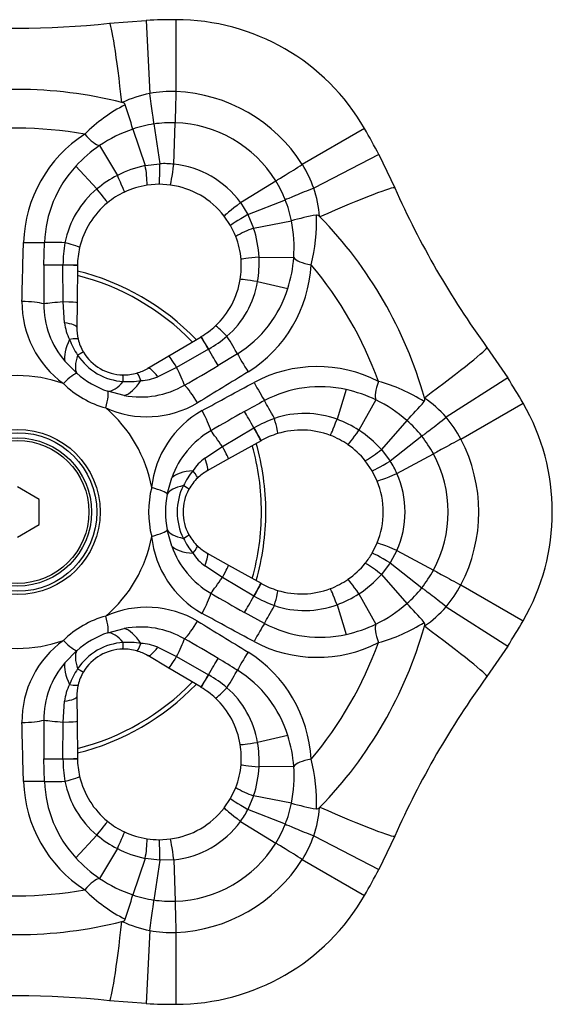
# Model space of a CAD drawing. Extents: x -738 to -105, y 15 to 436.
# Drawn here: x -487 to -456, y 380 to 436 of the extents above; entities that cross this region are included whole.
import ezdxf

# ---------------------------------------------------------------- set-up
doc = ezdxf.new("R2010")
doc.units = 0
for name, color, linetype in [('056041', 7, 'CONTINUOUS'), ('056112', 7, 'CONTINUOUS'), ('476001', 7, 'CONTINUOUS'), ('990369', 7, 'CONTINUOUS'), ('990455', 7, 'CONTINUOUS'), ('DEFAULT', 7, 'CONTINUOUS')]:
    doc.layers.add(name, color=color, linetype=linetype)

# ---------------------------------------------------------------- blocks, each defined once
blk = doc.blocks.new('SE')
at = {"layer": '056041', "color": 7, "linetype": 'CONTINUOUS'}
for start, end in [(44.2295, 75.7764), (0, 15.787), (344.2342, 0), (284.2116, 315.7656)]:
    blk.add_arc((-487.158, 408.21), 14, start, end, dxfattribs=at)
at = {"layer": '056112', "color": 7, "linetype": 'CONTINUOUS'}
for start, end in [(43.9805, 76.0122), (0, 16.0244), (343.9924, 0), (283.9793, 316.0082)]:
    blk.add_arc((-487.158, 408.21), 14.25, start, end, dxfattribs=at)
at = {"layer": '476001', "color": 7, "linetype": 'CONTINUOUS'}
for p, q in [((-481.875, 436.258), (-479.765, 436.42)), ((-479.765, 436.42), (-479.567, 432.224)), ((-478.065, 436.46), (-478.065, 432.333)), ((-478.183, 428.169), (-478.11, 430.547)), ((-480.544, 430.182), (-480.544, 430.182)), ((-480.544, 430.182), (-479.83, 428.088)), ((-479.333, 430.475), (-478.99, 428.194)), ((-467.24, 430.21), (-470.814, 428.146)), ((-482.445, 429.235), (-481.427, 427.522)), ((-466.424, 428.717), (-470.157, 426.791)), ((-466.424, 428.717), (-465.51, 426.809)), ((-483.807, 428.056), (-482.598, 426.748)), ((-479.83, 428.088), (-478.99, 428.194)), ((-479.83, 428.087), (-479.83, 428.088)), ((-474.361, 425.963), (-472.338, 427.214)), ((-479.032, 427.014), (-479.725, 426.961)), ((-478.377, 426.971), (-479.032, 427.014)), ((-473.936, 425.276), (-471.789, 426.119)), ((-474.361, 425.963), (-473.936, 425.276)), ((-474.936, 424.649), (-475.301, 425.195)), ((-473.936, 425.276), (-473.607, 424.495)), ((-473.607, 424.495), (-471.437, 424.924)), ((-473.607, 424.495), (-473.608, 424.495)), ((-485.637, 422.375), (-485.607, 423.677)), ((-473.299, 422.83), (-471.306, 422.805)), ((-484.549, 422.373), (-484.548, 422.385)), ((-484.536, 420.271), (-484.549, 422.373)), ((-483.715, 422.359), (-483.741, 420.22)), ((-483.715, 422.372), (-483.715, 422.359)), ((-473.385, 421.429), (-471.647, 421.035)), ((-484.458, 419.063), (-484.536, 420.271)), ((-483.741, 420.22), (-483.758, 418.808)), ((-478.466, 417.174), (-476.627, 418.267)), ((-476.627, 418.267), (-476.616, 418.273)), ((-476.197, 417.552), (-478.024, 416.511)), ((-476.187, 417.558), (-476.197, 417.552)), ((-460.226, 417.658), (-459.031, 415.912)), ((-479.68, 416.454), (-478.466, 417.174)), ((-474.539, 417.287), (-475.652, 416.61)), ((-483.751, 416.167), (-484.434, 416.863)), ((-478.024, 416.511), (-479.109, 415.975)), ((-459.031, 415.912), (-462.566, 413.643)), ((-481.027, 414.896), (-481.971, 415.139)), ((-468.296, 415.231), (-468.824, 413.529)), ((-466.593, 414.641), (-467.568, 412.903)), ((-461.721, 412.396), (-458.146, 414.46)), ((-475.402, 411.97), (-473.588, 413.031)), ((-473.588, 413.031), (-473.577, 413.037)), ((-464.823, 413.468), (-466.279, 411.803)), ((-464.823, 413.468), (-464.823, 413.468)), ((-463.964, 412.566), (-465.768, 411.127)), ((-476.409, 411.298), (-475.402, 411.97)), ((-473.183, 412.302), (-475.049, 411.255)), ((-473.172, 412.309), (-473.183, 412.302)), ((-466.28, 411.802), (-466.279, 411.803)), ((-466.279, 411.803), (-465.768, 411.127)), ((-465.385, 410.416), (-463.29, 411.542)), ((-475.049, 411.255), (-476.28, 410.564)), ((-466.81, 410.575), (-467.203, 411.148)), ((-466.52, 409.986), (-466.81, 410.575)), ((-478.564, 409.238), (-478.302, 410.177)), ((-478.302, 406.243), (-478.564, 407.182)), ((-466.81, 405.845), (-466.52, 406.434)), ((-476.28, 405.855), (-475.049, 405.165)), ((-465.385, 406.003), (-465.768, 405.292)), ((-465.385, 406.003), (-463.29, 404.878)), ((-475.402, 404.45), (-476.409, 405.122)), ((-475.049, 405.165), (-473.183, 404.117)), ((-465.768, 405.292), (-466.279, 404.617)), ((-465.768, 405.292), (-463.964, 403.854)), ((-466.279, 404.617), (-466.28, 404.618)), ((-466.279, 404.617), (-464.823, 402.952)), ((-473.588, 403.388), (-475.402, 404.45)), ((-473.183, 404.117), (-473.172, 404.111)), ((-461.721, 404.024), (-458.146, 401.96)), ((-467.568, 403.517), (-466.593, 401.779)), ((-473.577, 403.382), (-473.588, 403.388)), ((-468.824, 402.891), (-468.296, 401.189)), ((-472.988, 401.819), (-474.131, 402.445)), ((-462.566, 402.777), (-459.031, 400.507)), ((-481.971, 401.28), (-481.027, 401.524)), ((-484.434, 399.557), (-483.751, 400.253)), ((-479.109, 400.445), (-478.024, 399.909)), ((-459.031, 400.507), (-460.226, 398.761)), ((-478.466, 399.245), (-479.68, 399.966)), ((-478.024, 399.909), (-476.197, 398.868)), ((-476.627, 398.153), (-478.466, 399.245)), ((-476.197, 398.868), (-476.187, 398.862)), ((-476.616, 398.147), (-476.627, 398.153)), ((-484.536, 396.149), (-484.458, 397.356)), ((-483.758, 397.611), (-483.741, 396.2)), ((-484.549, 394.046), (-484.536, 396.149)), ((-483.741, 396.2), (-483.715, 394.061)), ((-471.647, 395.385), (-473.385, 394.991)), ((-485.607, 392.743), (-485.637, 394.045)), ((-484.548, 394.034), (-484.549, 394.046)), ((-483.715, 394.061), (-483.715, 394.048)), ((-471.306, 393.615), (-473.299, 393.59)), ((-474.936, 391.77), (-474.637, 392.397)), ((-475.301, 391.225), (-474.936, 391.77)), ((-473.607, 391.924), (-473.936, 391.144)), ((-473.608, 391.925), (-473.607, 391.924)), ((-471.437, 391.496), (-473.607, 391.924)), ((-471.789, 390.301), (-473.936, 391.144)), ((-471.437, 391.496), (-471.437, 391.496)), ((-474.361, 390.457), (-472.338, 389.206)), ((-482.598, 389.672), (-483.807, 388.364)), ((-479.032, 389.405), (-478.377, 389.449)), ((-470.157, 389.629), (-466.424, 387.702)), ((-465.51, 389.61), (-466.424, 387.702)), ((-481.427, 388.897), (-482.445, 387.184)), ((-479.83, 388.331), (-480.544, 386.238)), ((-479.83, 388.331), (-479.83, 388.332)), ((-478.99, 388.226), (-479.83, 388.331)), ((-478.99, 388.226), (-479.333, 385.945)), ((-478.183, 388.251), (-478.99, 388.226)), ((-478.183, 388.251), (-478.11, 385.873)), ((-470.814, 388.274), (-467.24, 386.21)), ((-479.567, 384.196), (-479.765, 380)), ((-478.065, 384.087), (-478.065, 379.96)), ((-479.765, 380), (-481.875, 380.162))]:
    blk.add_line(p, q, dxfattribs=at)
for radius in [4.741, 4.55, 4.25]:
    blk.add_circle((-487.158, 408.21), radius, dxfattribs=at)
for centre, radius, start, end in [((-487.158, 485.978), 50, 263.9344, 276.0656), ((-478.065, 400.404), 36.056, 90, 92.703), ((-478.065, 423.96), 12.5, 30, 90), ((-487.158, 408.21), 24.25, 75.6965, 104.3035), ((-478.339, 425.666), 6.672, 87.6477, 100.6093), ((-478.424, 423.339), 9.001, 32.2842, 87.7158), ((-487.158, 408.21), 24.25, 75.643, 75.6965), ((-478.339, 425.861), 6.481, 100.9273, 115.6606), ((-476.71, 423.285), 9.329, 117.2094, 134.9081), ((-498.243, 425.486), 18.311, 14.8607, 19.4458), ((-478.316, 423.609), 6.94, 88.2967, 98.4262), ((-478.318, 423.521), 7.028, 31.6964, 88.3036), ((-487.158, 408.21), 22.024, 79.9009, 100.0991), ((-477.99, 422.669), 7.935, 108.7787, 124.1572), ((-478.324, 423.651), 6.898, 98.4184, 108.7767), ((-498.465, 412.182), 36.056, 27.297, 30), ((-479.083, 423.405), 7.736, 123.0022, 177.9359), ((-478.265, 423.032), 7.48, 123.9707, 137.8079), ((-478.812, 423.443), 6.799, 137.2753, 178.0228), ((-478.575, 422), 6.215, 101.652, 117.3168), ((-485.33, 427.006), 5.605, 359.5396, 11.1277), ((-478.747, 422.841), 5.358, 83.949, 92.5903), ((-478.752, 422.771), 5.428, 36.0165, 83.9835), ((-476.449, 424.576), 6.671, 19.3895, 32.3534), ((-478.719, 422.16), 6.007, 116.789, 130.2074), ((-478.243, 423.567), 6.94, 21.5738, 31.7033), ((-479.196, 422.633), 5.339, 129.5765, 168.8634), ((-479.022, 422.336), 4.678, 98.6454, 115.3263), ((-479.015, 422.314), 4.7, 37.7976, 82.2024), ((-476.282, 424.673), 6.481, 4.3394, 19.0727), ((-419.809, 447.094), 50, 203.9344, 216.0656), ((-479.023, 422.327), 4.686, 115.2651, 129.2713), ((-478.201, 423.583), 6.895, 11.2197, 21.5823), ((-479.015, 422.314), 4.7, 129.2496, 166.8601), ((-466.656, 407.252), 18.307, 100.5538, 105.1401), ((-479.222, 423.38), 7.936, 355.8433, 11.2192), ((-479.327, 424.796), 9.329, 345.0919, 2.7906), ((-487.158, 408.21), 24.25, 44.3035, 44.357), ((-487.158, 408.21), 24.25, 15.6965, 44.3035), ((-479.011, 422.316), 4.695, 21.311, 29.7926), ((-471.794, 419.189), 5.608, 108.8787, 120.4627), ((-479.508, 422.539), 6.216, 2.6835, 18.3482), ((-478.993, 422.319), 4.678, 4.6737, 21.3546), ((-476.489, 422.311), 8.059, 170.3387, 179.4725), ((-479.027, 422.316), 4.688, 166.8448, 179.3173), ((-479, 422.314), 4.686, 350.7287, 4.7349), ((-479.297, 422.493), 6.007, 349.7926, 3.211), ((-478.769, 423.323), 7.48, 342.1921, 356.0293), ((-403.565, 420.898), 82.085, 178.96946, 180.51756), ((-478.037, 422.801), 7.735, 302.0635, 356.9984), ((-487.158, 408.21), 22.024, 19.9009, 40.0991), ((-479.015, 422.314), 4.7, 313.1399, 350.7504), ((-478.626, 422.304), 5.314, 311.0424, 350.5178), ((-478.14, 423.054), 6.799, 301.9772, 342.7247), ((-481.13, 420.248), 5.771, 179.5852, 234.0223), ((-480.597, 420.146), 5.05, 179.879, 220.5573), ((-481.627, 419.396), 2.85, 186.7077, 206.8282), ((-481.058, 418.775), 2.7, 179.302, 193.8501), ((-479.008, 422.305), 4.688, 300.6827, 313.1552), ((-479.694, 419.849), 4.803, 201.225, 213.3027), ((-481.069, 418.771), 2.689, 193.8136, 211.2259), ((-480.281, 424.5), 8.059, 300.5275, 309.6613), ((-480.89, 419.067), 3.374, 213.3587, 266.6413), ((-481.058, 418.775), 2.7, 211.1894, 268.8106), ((-481.058, 418.775), 2.7, 286.1499, 300.698), ((-517.961, 486.939), 82.075, 299.48234, 301.03065), ((-469.962, 408.814), 7.736, 63.0022, 117.9359), ((-487.158, 408.21), 7.826, 70.3048, 109.6952), ((-480.23, 420.211), 5.362, 228.9508, 251.0492), ((-481.057, 418.764), 2.689, 268.7741, 286.1864), ((-480.236, 418.594), 2.851, 273.1739, 293.2902), ((-489.372, 396.432), 36.056, 30, 32.703), ((-480.602, 419.566), 5.591, 225.5002, 254.4998), ((-480.811, 420.494), 4.803, 266.6973, 278.775), ((-480.102, 419.86), 5.05, 259.4427, 300.121), ((-469.793, 408.598), 6.799, 77.2753, 118.0228), ((-468.879, 406.699), 9.329, 57.2094, 74.9081), ((-469.875, 407.919), 7.48, 63.9707, 77.8079), ((-487.158, 408.21), 24.25, 15.643, 15.6965), ((-467.462, 409.397), 6.481, 40.9273, 55.6606), ((-479.745, 419.412), 5.738, 245.8055, 300.587), ((-487.158, 408.21), 7.826, 10.3048, 49.6952), ((-409.148, 296.693), 134.081, 118.43289, 118.98965), ((-470.052, 407.499), 7.935, 48.7787, 64.1572), ((-477.739, 426.447), 18.311, 314.8607, 319.4458), ((-468.972, 408.21), 12.5, 330, 30), ((-473.719, 409.009), 5.771, 119.5852, 174.0223), ((-434.373, 342.16), 82.085, 118.96946, 120.51756), ((-470.687, 408.526), 5.339, 69.5765, 108.8634), ((-467.631, 409.3), 6.672, 27.6477, 40.6093), ((-469.612, 406.021), 8.059, 110.3387, 119.4725), ((-470.858, 407.877), 6.007, 56.789, 70.2074), ((-469.369, 408.279), 6.898, 38.4184, 48.7767), ((-473.541, 408.496), 5.05, 119.879, 160.5573), ((-470.876, 408.221), 4.688, 106.8448, 119.3173), ((-470.872, 408.21), 4.7, 69.2496, 106.8601), ((-470.865, 408.223), 4.686, 55.2651, 69.2713), ((-470.924, 407.671), 6.215, 41.652, 57.3168), ((-469.401, 408.252), 6.94, 28.2967, 38.4262), ((-470.857, 408.226), 4.678, 38.6454, 55.3263), ((-469.689, 408.21), 9.001, 332.2842, 27.7158), ((-469.967, 416.024), 5.605, 299.5396, 311.1277), ((-469.478, 408.21), 7.028, 331.6964, 28.3036), ((-474.705, 409.013), 2.85, 126.7077, 146.8282), ((-470.282, 408.242), 5.358, 23.949, 32.5903), ((-473.347, 407.565), 4.803, 141.225, 153.3027), ((-474.958, 408.21), 2.7, 119.302, 133.8501), ((-470.345, 408.21), 5.428, 336.0165, 23.9835), ((-474.622, 408.21), 3.374, 153.3587, 206.6413), ((-474.967, 408.217), 2.689, 133.8136, 151.2259), ((-470.872, 408.21), 4.7, 337.7976, 22.2024), ((-474.045, 408.21), 5.591, 165.5002, 194.4998), ((-473.301, 408.21), 5.362, 168.9508, 191.0492), ((-474.958, 408.21), 2.7, 151.1894, 208.8106), ((-487.158, 408.21), 7.826, 310.3048, 349.6952), ((-473.75, 407.39), 5.738, 185.8055, 240.587), ((-474.967, 408.203), 2.689, 208.7741, 226.1864), ((-473.541, 407.924), 5.05, 199.4427, 240.121), ((-473.347, 408.855), 4.803, 206.6973, 218.775), ((-474.958, 408.21), 2.7, 226.1499, 240.698), ((-474.705, 407.407), 2.851, 213.1739, 233.2902), ((-470.868, 408.207), 4.695, 321.311, 329.7926), ((-470.857, 408.194), 4.678, 304.6737, 321.3546), ((-469.967, 400.393), 5.608, 48.8787, 60.4627), ((-470.924, 408.749), 6.216, 302.6835, 318.3482), ((-469.401, 408.168), 6.94, 321.5738, 331.7033), ((-470.876, 408.199), 4.688, 240.6827, 253.1552), ((-470.865, 408.197), 4.686, 290.7287, 304.7349), ((-467.63, 407.119), 6.671, 319.3895, 332.3534), ((-434.378, 474.251), 82.075, 239.48234, 241.03065), ((-470.872, 408.21), 4.7, 253.1399, 290.7504), ((-470.858, 408.543), 6.007, 289.7926, 303.211), ((-469.366, 408.139), 6.895, 311.2197, 321.5823), ((-469.612, 410.399), 8.059, 240.5275, 249.6613), ((-470.686, 407.868), 5.314, 251.0424, 290.5178), ((-470.052, 408.922), 7.936, 295.8433, 311.2192), ((-477.736, 389.975), 18.307, 40.5538, 45.1401), ((-479.747, 396.97), 5.771, 59.5852, 114.0223), ((-467.462, 407.022), 6.481, 304.3394, 319.0727), ((-480.602, 396.854), 5.591, 105.5002, 134.4998), ((-469.793, 407.822), 6.799, 241.9772, 282.7247), ((-469.875, 408.501), 7.48, 282.1921, 296.0293), ((-468.879, 409.721), 9.329, 285.0919, 302.7906), ((-489.372, 419.988), 36.056, 327.297, 330), ((-480.23, 396.209), 5.362, 108.9508, 131.0492), ((-480.102, 396.559), 5.05, 59.879, 100.5573), ((-487.158, 408.21), 24.25, 315.6965, 344.3035), ((-487.158, 408.21), 24.25, 344.3035, 344.357), ((-487.158, 408.21), 7.826, 250.3048, 289.6952), ((-481.164, 396.188), 5.738, 125.8055, 180.587), ((-480.89, 397.353), 3.374, 93.3587, 146.6413), ((-480.811, 395.926), 4.803, 81.225, 93.3027), ((-480.236, 397.827), 2.85, 66.7077, 86.8282), ((-517.961, 329.481), 82.075, 58.96935, 60.51766), ((-469.962, 407.606), 7.735, 242.0635, 296.9984), ((-487.158, 408.21), 22.024, 319.9009, 340.0991), ((-481.058, 397.644), 2.7, 91.1894, 148.8106), ((-481.057, 397.656), 2.689, 73.8136, 91.2259), ((-481.058, 397.644), 2.7, 59.302, 73.8501), ((-478.037, 393.619), 7.736, 3.0022, 57.9359), ((-480.597, 396.274), 5.05, 139.4427, 180.121), ((-544.73, 284.893), 134.081, 58.43289, 58.98965), ((-479.694, 396.571), 4.803, 146.6973, 158.775), ((-481.069, 397.649), 2.689, 148.7741, 166.1864), ((-478.14, 393.366), 6.799, 17.2753, 58.0228), ((-480.281, 391.92), 8.059, 50.3387, 59.4725), ((-419.809, 369.326), 50, 143.9344, 156.0656), ((-481.627, 397.023), 2.851, 153.1739, 173.2902), ((-481.058, 397.644), 2.7, 166.1499, 180.698), ((-479.008, 394.115), 4.688, 46.8448, 59.3173), ((-478.649, 394.103), 5.339, 9.5765, 48.8634), ((-479.015, 394.105), 4.7, 9.2496, 46.8601), ((-403.565, 395.522), 82.085, 179.48244, 181.03054), ((-479.297, 393.927), 6.007, 356.789, 10.2074), ((-478.769, 393.097), 7.48, 3.9707, 17.8079), ((-479, 394.106), 4.686, 355.2651, 9.2713), ((-476.489, 394.109), 8.059, 180.5275, 189.6613), ((-479.027, 394.104), 4.688, 180.6827, 193.1552), ((-479.327, 391.624), 9.329, 357.2094, 14.9081), ((-478.993, 394.1), 4.678, 338.6454, 355.3263), ((-479.507, 393.881), 6.215, 341.652, 357.3168), ((-479.22, 393.04), 7.935, 348.7787, 4.1572), ((-479.083, 393.015), 7.735, 182.0635, 236.9984), ((-478.812, 392.977), 6.799, 181.9772, 222.7247), ((-479.218, 393.774), 5.314, 191.0424, 230.5178), ((-479.015, 394.105), 4.7, 193.1399, 230.7504), ((-471.795, 397.229), 5.605, 239.5396, 251.1277), ((-479.015, 394.105), 4.7, 277.7976, 322.2024), ((-478.693, 393.61), 5.358, 323.949, 332.5903), ((-478.203, 392.838), 6.898, 338.4184, 348.7767), ((-466.655, 409.172), 18.311, 254.8607, 259.4458), ((-476.282, 391.746), 6.481, 340.9273, 355.6606), ((-487.158, 408.21), 24.25, 315.643, 315.6965), ((-479.023, 394.093), 4.686, 230.7287, 244.7349), ((-478.752, 393.649), 5.428, 276.0165, 323.9835), ((-479.022, 394.084), 4.678, 244.6737, 261.3546), ((-478.243, 392.853), 6.94, 328.2967, 338.4262), ((-478.719, 394.26), 6.007, 229.7926, 243.211), ((-485.332, 389.414), 5.608, 348.8787, 0.4627), ((-479.015, 394.101), 4.695, 261.311, 269.7926), ((-476.45, 391.844), 6.672, 327.6477, 340.6093), ((-478.575, 394.42), 6.216, 242.6835, 258.3482), ((-478.318, 392.898), 7.028, 271.6964, 328.3036), ((-478.265, 393.388), 7.48, 222.1921, 236.0293), ((-478.424, 393.081), 9.001, 272.2842, 327.7158), ((-498.465, 404.238), 36.056, 330, 332.703), ((-477.989, 393.752), 7.936, 235.8433, 251.2192), ((-487.158, 408.21), 22.024, 259.9009, 280.0991), ((-476.71, 393.135), 9.329, 225.0919, 242.7906), ((-498.239, 390.933), 18.307, 340.5538, 345.1401), ((-478.324, 392.766), 6.895, 251.2197, 261.5823), ((-478.316, 392.811), 6.94, 261.5738, 271.7033), ((-478.065, 392.46), 12.5, 270, 330), ((-487.158, 408.21), 24.25, 255.6965, 284.3035), ((-487.158, 408.21), 24.25, 284.3035, 284.357), ((-478.339, 390.559), 6.481, 244.3394, 259.0727), ((-478.339, 390.752), 6.671, 259.3895, 272.3534), ((-487.158, 330.442), 50, 83.9344, 96.0656), ((-478.065, 416.015), 36.056, 267.297, 270)]:
    blk.add_arc(centre, radius, start, end, dxfattribs=at)
for centre, major_axis, ratio, start_param, end_param in [((-481.326, 431.087), (-0.549, 5.171), 0.043187, 4.828186, 6.283185), ((-478.065, 432.023), (-0.044, -1.499), 0.006201, 4.504688, 6.109061), ((-479.554, 431.936), (0.219, -1.484), 0.019374, 0.171771, 1.763303), ((-483.19, 430.49), (0.86, -1.229), 0.299197, 5.002197, 6.03797), ((-479.038, 428.514), (0.006, -1.5), 0.032197, 0, 1.355114), ((-478.174, 428.457), (-0.204, -1.486), 0.020619, 0, 1.378639), ((-471.082, 427.992), (-1.276, -0.788), 0.006201, 0.174124, 1.778497), ((-481.663, 427.92), (0.641, -1.356), 0.030671, 0, 1.25853), ((-482.938, 427.116), (0.949, -1.162), 0.0217, 0, 1.230747), ((-470.413, 426.659), (1.394, 0.553), 0.019374, 1.378289, 2.969822), ((-470.262, 424.7), (4.753, 2.11), 0.043187, 0, 1.454999), ((-474.116, 426.114), (-1.185, -0.919), 0.020619, 4.904547, 6.283185), ((-473.634, 425.395), (-1.302, -0.745), 0.032197, 4.928071, 6.283185), ((-486.812, 423.744), (1.5, -0.038), 0.040346, 4.712521, 5.646553), ((-483.198, 423.544), (-2.998, 0.103), 0.028406, -1.144669, -0.636329), ((-485.053, 423.724), (1.461, -0.341), 0.05999, 0, 1.147763), ((-472.836, 422.824), (1.495, 0.123), 0.030671, 1.883063, 3.141593), ((-469.847, 422.787), (-1.494, 0.131), 0.299197, 0.245215, 1.280988), ((-483.216, 422.366), (-3, 0.008), 0.00163, -1.110532, -0.631844), ((-485.215, 422.377), (1.5, -0.018), 0.003163, 0, 1.110539), ((-485.215, 422.39), (1.5, -0.018), 0.002675, 0, 1.110565), ((-472.896, 421.318), (1.48, -0.241), 0.0217, 1.910846, 3.141593), ((-486.906, 420.067), (1.5, -0.038), 0.14864, 0.577395, 1.571432), ((-483.128, 420.336), (-2.989, -0.251), 0.01996, -1.081763, -0.570303), ((-485.241, 420.238), (1.5, -0.018), 0.031119, 0, 1.082299), ((-485.258, 418.827), (-1.5, 0.018), 0.194032, 3.141593, 4.152261), ((-474.776, 417.79), (1.026, -1.095), 0.05999, 1.993829, 3.141593), ((-482.24, 418.79), (-2.038, -2.201), 0.399147, 5.360339, 6.029836), ((-485.136, 417.77), (-1.456, -0.359), 0.089877, 3.141593, 3.965823), ((-475.861, 416.977), (0.766, -1.29), 0.003163, 2.031053, 3.141593), ((-475.85, 416.983), (0.766, -1.29), 0.002675, 2.031028, 3.141593), ((-475.859, 419.307), (1.588, -2.545), 0.028406, 0.636329, 1.144669), ((-476.87, 418.702), (1.507, -2.594), 0.00163, 0.631844, 1.110532), ((-464.43, 414.597), (4.203, 3.061), 0.043187, 4.828186, 6.283185), ((-481.821, 418.434), (-1.836, -2.372), 0.350547, 5.497953, 6.151536), ((-484.651, 416.6), (-1.283, -0.777), 0.034609, 3.141593, 3.865777), ((-477.7, 415.885), (0.766, -1.29), 0.031119, 2.059294, 3.141593), ((-473.878, 416.277), (-0.783, 1.279), 0.040346, 0.636633, 1.570665), ((-478.914, 415.164), (0.766, -1.29), 0.194032, 2.130924, 3.141593), ((-478.672, 417.764), (1.277, -2.715), 0.01996, 0.570303, 1.081763), ((-484.716, 415.033), (0.994, 1.123), 0.153455, 0.124737, 1.204618), ((-481.146, 414.576), (-0.031, -1.5), 0.034609, 2.417409, 3.141593), ((-479.89, 414.741), (0.417, -1.441), 0.089877, 2.317362, 3.141593), ((-480.972, 417.944), (-1.136, -2.777), 0.350547, 0.131649, 0.785232), ((-480.455, 417.759), (-0.887, -2.866), 0.399147, 0.25335, 0.922846), ((-477.016, 414.357), (0.783, -1.279), 0.14864, 1.57016, 2.564197), ((-473.532, 415.677), (0.717, -1.318), 0.040346, 4.712521, 5.646553), ((-465.879, 415.913), (-0.634, -1.359), 0.299197, 5.002197, 6.03797), ((-482.47, 413.737), (0.476, 1.423), 0.153455, 5.078567, 6.158449), ((-471.899, 412.447), (-1.41, 2.648), 0.028406, -1.144669, -0.636329), ((-476.764, 413.92), (0.717, -1.318), 0.14864, 0.577395, 1.571432), ((-472.928, 411.874), (-1.493, 2.602), 0.00163, -1.110532, -0.631844), ((-462.809, 413.487), (-1.176, -0.931), 0.019374, 0.171771, 1.763303), ((-473.917, 413.61), (0.734, -1.308), 0.003163, 0, 1.110539), ((-473.906, 413.617), (0.734, -1.308), 0.002675, 0, 1.110565), ((-472.67, 414.143), (0.435, -1.436), 0.05999, 0, 1.147763), ((-468.675, 414.008), (-0.531, -1.403), 0.0217, 0, 1.230747), ((-474.642, 410.782), (-1.712, 2.463), 0.01996, -1.081763, -0.570303), ((-467.341, 413.306), (-0.854, -1.233), 0.030671, 0, 1.25853), ((-475.783, 412.563), (0.734, -1.308), 0.031119, 0, 1.082299), ((-461.989, 412.242), (-1.321, -0.711), 0.006201, 4.504688, 6.109061), ((-477.014, 411.873), (-0.734, 1.308), 0.194032, 3.141593, 4.152261), ((-465.514, 411.33), (-1.296, -0.755), 0.032197, 0, 1.355114), ((-475.537, 409.241), (-2.925, 0.665), 0.399147, 5.360339, 6.029836), ((-477.868, 411.239), (-1.039, 1.082), 0.089877, 3.141593, 3.965823), ((-465.132, 410.553), (-1.389, -0.567), 0.020619, 0, 1.378639), ((-475.635, 408.7), (-2.973, 0.404), 0.350547, 5.497953, 6.151536), ((-478.638, 410.234), (-1.314, 0.723), 0.034609, 3.141593, 3.865777), ((-480.028, 409.506), (1.47, -0.299), 0.153455, 0.124737, 1.204618), ((-480.028, 406.913), (1.47, 0.299), 0.153455, 5.078567, 6.158449), ((-475.635, 407.72), (-2.973, -0.404), 0.350547, 0.131649, 0.785232), ((-478.638, 406.186), (-1.314, -0.723), 0.034609, 2.417409, 3.141593), ((-475.537, 407.179), (-2.925, -0.665), 0.399147, 0.25335, 0.922846), ((-477.868, 405.181), (-1.039, -1.082), 0.089877, 2.317362, 3.141593), ((-465.132, 405.867), (-1.389, 0.567), 0.020619, 4.904547, 6.283185), ((-477.014, 404.547), (-0.734, -1.308), 0.194032, 2.130924, 3.141593), ((-465.514, 405.09), (-1.296, 0.755), 0.032197, 4.928071, 6.283185), ((-475.783, 403.856), (-0.734, -1.308), 0.031119, 2.059294, 3.141593), ((-461.989, 404.178), (-1.321, 0.711), 0.006201, 0.174124, 1.778497), ((-474.642, 405.638), (-1.712, -2.463), 0.01996, 0.570303, 1.081763), ((-473.917, 402.809), (-0.734, -1.308), 0.003163, 2.031053, 3.141593), ((-473.906, 402.803), (-0.734, -1.308), 0.002675, 2.031028, 3.141593), ((-467.341, 403.113), (0.854, -1.233), 0.030671, 1.883063, 3.141593), ((-476.764, 402.5), (-0.717, -1.318), 0.14864, 1.57016, 2.564197), ((-472.67, 402.276), (-0.435, -1.436), 0.05999, 1.993829, 3.141593), ((-468.675, 402.412), (0.531, -1.403), 0.0217, 1.910846, 3.141593), ((-462.809, 402.933), (1.176, -0.931), 0.019374, 1.378289, 2.969822), ((-472.928, 404.546), (-1.493, -2.602), 0.00163, 0.631844, 1.110532), ((-471.899, 403.973), (-1.41, -2.648), 0.028406, 0.636329, 1.144669), ((-482.47, 402.683), (0.476, -1.423), 0.153455, 0.124737, 1.204618), ((-477.016, 402.063), (-0.783, -1.279), 0.14864, 0.577395, 1.571432), ((-473.532, 400.743), (0.717, 1.318), 0.040346, 0.636633, 1.570665), ((-465.879, 400.507), (-0.634, 1.359), 0.299197, 0.245215, 1.280988), ((-480.972, 398.476), (-1.136, 2.777), 0.350547, 5.497953, 6.151536), ((-480.455, 398.661), (-0.887, 2.866), 0.399147, 5.360339, 6.029836), ((-464.43, 401.823), (-4.203, 3.061), 0.043187, 3.141593, 4.596592), ((-484.716, 401.386), (0.994, -1.123), 0.153455, 5.078567, 6.158449), ((-481.146, 401.843), (-0.031, 1.5), 0.034609, 3.141593, 3.865777), ((-479.89, 401.679), (0.417, 1.441), 0.089877, 3.141593, 3.965823), ((-478.672, 398.656), (1.277, 2.715), 0.01996, -1.081763, -0.570303), ((-481.821, 397.986), (-1.836, 2.372), 0.350547, 0.131649, 0.785232), ((-478.914, 401.256), (0.766, 1.29), 0.194032, 3.141593, 4.152261), ((-473.878, 400.143), (-0.783, -1.279), 0.040346, 4.712521, 5.646553), ((-482.24, 397.63), (-2.038, 2.201), 0.399147, 0.25335, 0.922846), ((-477.7, 400.535), (-0.766, -1.29), 0.031119, 0, 1.082299), ((-476.87, 397.718), (1.507, 2.594), 0.00163, -1.110532, -0.631844), ((-484.651, 399.819), (-1.283, 0.777), 0.034609, 2.417409, 3.141593), ((-475.859, 397.113), (1.588, 2.545), 0.028406, -1.144669, -0.636329), ((-475.861, 399.443), (-0.766, -1.29), 0.003163, 0, 1.110539), ((-475.85, 399.437), (-0.766, -1.29), 0.002675, 0, 1.110565), ((-485.136, 398.65), (-1.456, 0.359), 0.089877, 2.317362, 3.141593), ((-474.776, 398.629), (-1.026, -1.095), 0.05999, 0, 1.147763), ((-485.258, 397.593), (-1.5, -0.018), 0.194032, 2.130924, 3.141593), ((-486.906, 396.353), (-1.5, -0.038), 0.14864, 1.57016, 2.564197), ((-483.128, 396.084), (-2.989, 0.251), 0.01996, 0.570303, 1.081763), ((-485.241, 396.182), (-1.5, -0.018), 0.031119, 2.059294, 3.141593), ((-472.896, 395.102), (-1.48, -0.241), 0.0217, 0, 1.230747), ((-483.216, 394.054), (-3, -0.008), 0.00163, 0.631844, 1.110532), ((-485.215, 394.043), (-1.5, -0.018), 0.003163, 2.031053, 3.141593), ((-485.215, 394.03), (-1.5, -0.018), 0.002675, 2.031028, 3.141593), ((-469.847, 393.633), (-1.494, -0.131), 0.299197, 5.002197, 6.03797), ((-472.836, 393.596), (-1.495, 0.123), 0.030671, 0, 1.25853), ((-486.812, 392.676), (1.5, 0.038), 0.040346, 0.636633, 1.570665), ((-483.198, 392.876), (-2.998, -0.103), 0.028406, 0.636329, 1.144669), ((-485.053, 392.696), (-1.461, -0.341), 0.05999, 1.993829, 3.141593), ((-473.634, 391.025), (-1.302, 0.745), 0.032197, 0, 1.355114), ((-474.116, 390.306), (-1.185, 0.919), 0.020619, 0, 1.378639), ((-470.262, 391.72), (-4.753, 2.11), 0.043187, 1.686593, 3.141593), ((-482.938, 389.304), (-0.949, -1.162), 0.0217, 1.910846, 3.141593), ((-481.663, 388.499), (-0.641, -1.356), 0.030671, 1.883063, 3.141593), ((-470.413, 389.761), (-1.394, 0.553), 0.019374, 0.171771, 1.763303), ((-479.038, 387.905), (0.006, 1.5), 0.032197, 4.928071, 6.283185), ((-478.174, 387.963), (-0.204, 1.486), 0.020619, 4.904547, 6.283185), ((-471.082, 388.428), (-1.276, 0.788), 0.006201, 4.504688, 6.109061), ((-483.19, 385.93), (0.86, 1.229), 0.299197, 0.245215, 1.280988), ((-479.554, 384.484), (-0.219, -1.484), 0.019374, 1.378289, 2.969822), ((-478.065, 384.397), (-0.044, 1.499), 0.006201, 0.174124, 1.778497), ((-481.326, 385.333), (0.549, 5.171), 0.043187, 3.141593, 4.596592)]:
    blk.add_ellipse(centre, major_axis=major_axis, ratio=ratio, start_param=start_param, end_param=end_param, dxfattribs=at)
for points in [[(-480.976, 431.582), (-480.988, 431.616), (-481.014, 431.644), (-481.076, 431.682), (-481.11, 431.694), (-481.145, 431.703)], [(-469.82, 425.164), (-469.845, 425.19), (-469.873, 425.214), (-469.936, 425.248), (-469.973, 425.257), (-470.009, 425.25)], [(-463.827, 414.542), (-463.802, 414.569), (-463.792, 414.606), (-463.79, 414.678), (-463.797, 414.714), (-463.807, 414.749)], [(-463.807, 401.671), (-463.797, 401.706), (-463.79, 401.742), (-463.792, 401.814), (-463.802, 401.851), (-463.827, 401.878)], [(-470.009, 391.17), (-469.973, 391.163), (-469.936, 391.172), (-469.872, 391.206), (-469.845, 391.23), (-469.82, 391.256)], [(-481.145, 384.717), (-481.11, 384.726), (-481.075, 384.738), (-481.014, 384.776), (-480.988, 384.803), (-480.976, 384.838)]]:
    blk.add_open_spline(points, degree=3, knots=[0, 0, 0, 0, 0.5, 0.5, 1, 1, 1, 1], dxfattribs=at)
for points in [[(-486.901, 420.29), (-486.872, 421.414), (-486.843, 422.548), (-486.814, 423.683)], [(-473.93, 416.245), (-474.899, 415.652), (-475.866, 415.06), (-476.825, 414.472)], [(-476.568, 414.028), (-475.58, 414.564), (-474.584, 415.106), (-473.586, 415.648)], [(-473.586, 400.772), (-474.584, 401.314), (-475.58, 401.855), (-476.568, 402.392)], [(-476.825, 401.947), (-475.866, 401.36), (-474.899, 400.768), (-473.93, 400.175)], [(-486.814, 392.736), (-486.843, 393.872), (-486.872, 395.005), (-486.901, 396.13)]]:
    blk.add_open_spline(points, degree=3, dxfattribs=at)
at = {"layer": '990369', "color": 7, "linetype": 'CONTINUOUS'}
for p, q in [((-485.908, 408.932), (-487.158, 409.653)), ((-485.908, 407.488), (-485.908, 408.932)), ((-487.158, 406.767), (-485.908, 407.488))]:
    blk.add_line(p, q, dxfattribs=at)
blk.add_circle((-487.158, 408.21), 4.1, dxfattribs=at)
at = {"layer": '990455', "color": 7, "linetype": 'CONTINUOUS'}
for p, q in [((-485.908, 408.932), (-487.158, 409.653)), ((-485.908, 407.488), (-485.908, 408.932)), ((-487.158, 406.767), (-485.908, 407.488))]:
    blk.add_line(p, q, dxfattribs=at)
blk.add_circle((-487.158, 408.21), 4.1, dxfattribs=at)

msp = doc.modelspace()

# ---------------------------------------------------------------- block references
at = {"layer": 'DEFAULT'}
msp.add_blockref('SE', (0, 0), dxfattribs=at)

doc.saveas('drawing.dxf')
